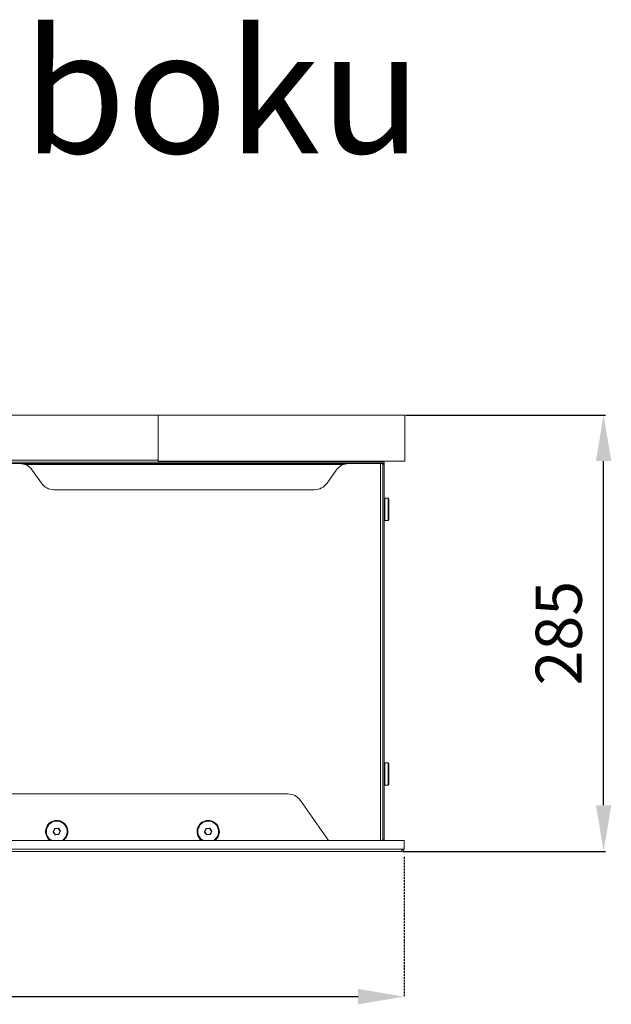
# Model space of a CAD drawing. Units: millimetres. Extents: x -25 to 20153, y -7020 to 3644.
# Drawn here: x 2896 to 3281, y -1799 to -1158 of the extents above; entities that cross this region are included whole.
import ezdxf

# ---------------------------------------------------------------- set-up
doc = ezdxf.new("R2010")
doc.units = ezdxf.units.MM
doc.linetypes.add('HIDDEN', pattern=[1.905, 1.27, -0.635])
doc.layers.add('0-OPISY', color=8, linetype='Continuous')
doc.styles.add('SLDTEXTSTYLE0', font='TXT', dxfattribs={"width": 0.75})
doc.styles.get("Standard").update_dxf_attribs({"font": 'arial.ttf'})
doc.dimstyles.new('ISO-25', dxfattribs={"dimtxt": 30, "dimasz": 30, "dimexe": 1.25, "dimexo": 0.625, "dimgap": 10, "dimtad": 1, "dimdec": 0, "dimrnd": 5, "dimtxsty": 'Standard', "dimcen": 2.5, "dimadec": 0, "dimazin": 0, "dimtfac": 1, "dimtdec": 0, "dimtmove": 0, "dimatfit": 3, "dimfxl": 1, "dimarcsym": 0})
doc.dimstyles.new('Wymiay', dxfattribs={"dimtxt": 20, "dimasz": 10, "dimexe": 0, "dimexo": 5, "dimgap": 10, "dimtad": 1, "dimdec": 0, "dimtxsty": 'Standard', "dimblk": 'ARCHTICK', "dimcen": 2.5, "dimadec": 0, "dimazin": 0, "dimtfac": 1, "dimtmove": 0, "dimatfit": 3, "dimfxl": 1, "dimarcsym": 0})

# ---------------------------------------------------------------- blocks, each defined once
blk = doc.blocks.new('*D16')
at = {"layer": '0-OPISY', "color": 0, "linetype": 'HIDDEN', "lineweight": -2}
for p, q in [((2545.84, -1702.48), (2545.84, -1793.5)), ((3145.84, -1702.48), (3145.84, -1793.5))]:
    blk.add_line(p, q, dxfattribs=at)
at = {"layer": '0-OPISY', "color": 0, "linetype": 'ByBlock', "lineweight": -2}
blk.add_line((2575.84, -1793.5), (3115.84, -1793.5), dxfattribs=at)
at = {"layer": '0-OPISY', "color": 0}
for points in [[(2575.84, -1788.5), (2575.84, -1798.5), (2545.84, -1793.5)], [(3115.84, -1798.5), (3115.84, -1788.5), (3145.84, -1793.5)]]:
    blk.add_solid(points, dxfattribs=at)
at = {"layer": 'Defpoints', "color": 0}
for p in [(2545.84, -1697.48), (3145.84, -1697.48), (3145.84, -1793.5)]:
    blk.add_point(p, dxfattribs=at)
at = {"layer": '0-OPISY', "color": 0, "insert": (2845.84, -1768.19), "char_height": 30, "attachment_point": 5}
blk.add_mtext('600', dxfattribs=at)
blk = doc.blocks.new('*D17')
at = {"layer": '0-OPISY', "color": 0, "lineweight": -2}
for p, q in [((3146.96, -1414.96), (3276.94, -1414.96)), ((3275.69, -1668.98), (3275.69, -1444.96)), ((3144.97, -1698.98), (3276.94, -1698.98))]:
    blk.add_line(p, q, dxfattribs=at)
at = {"layer": '0-OPISY', "color": 0}
for points in [[(3280.69, -1444.96), (3270.69, -1444.96), (3275.69, -1414.96)], [(3270.69, -1668.98), (3280.69, -1668.98), (3275.69, -1698.98)]]:
    blk.add_solid(points, dxfattribs=at)
at = {"layer": 'Defpoints', "color": 0}
for p in [(3146.33, -1414.96), (3275.69, -1414.96), (3144.34, -1698.98)]:
    blk.add_point(p, dxfattribs=at)
at = {"layer": '0-OPISY', "color": 0, "insert": (3250.37, -1556.97), "char_height": 30, "attachment_point": 5, "rotation": 90}
blk.add_mtext('285', dxfattribs=at)

msp = doc.modelspace()

# ---------------------------------------------------------------- linework, layer by layer
at = {"color": 7, "linetype": 'Continuous', "lineweight": 15}
for p, q in [((2985.69, -1414.96), (2615.69, -1414.96)), ((2985.69, -1414.96), (3146.33, -1414.96)), ((2985.69, -1444.36), (2985.69, -1414.96)), ((3146.33, -1444.96), (3146.33, -1414.96)), ((3132.85, -1445.66), (2585.24, -1445.66)), ((3132.85, -1446.56), (2585.24, -1446.56)), ((2985.69, -1444.36), (2615.69, -1444.36)), ((3106.42, -1447.16), (2899.03, -1447.16)), ((2985.69, -1445.66), (2985.69, -1444.36)), ((2985.69, -1444.96), (3146.33, -1444.96)), ((2985.7, -1444.96), (2985.7, -1445.66)), ((3130.45, -1446.56), (3109.83, -1446.56)), ((3130.45, -1691.98), (3130.45, -1446.56)), ((3131.95, -1447.16), (3131.95, -1446.56)), ((3132.85, -1447.16), (3131.95, -1447.16)), ((3131.95, -1447.16), (3131.95, -1691.53)), ((3132.85, -1445.66), (3132.85, -1446.56)), ((3132.85, -1447.16), (3132.85, -1691.53)), ((2909.74, -1459.29), (2903.81, -1450.82)), ((3101.64, -1450.82), (3095.71, -1459.29)), ((3087.52, -1463.56), (2917.93, -1463.56)), ((3135.35, -1469.18), (3133.35, -1469.18)), ((3133.35, -1469.18), (3133.35, -1477.13)), ((3135.35, -1483.68), (3135.35, -1469.18)), ((3135.85, -1469.68), (3135.85, -1483.18)), ((3133.35, -1477.13), (3133.35, -1483.68)), ((3133.35, -1483.68), (3135.35, -1483.68)), ((3135.35, -1641.43), (3133.35, -1641.43)), ((3133.35, -1641.43), (3133.35, -1649.38)), ((3135.35, -1655.93), (3135.35, -1641.43)), ((3135.85, -1641.93), (3135.85, -1655.43)), ((3133.35, -1649.38), (3133.35, -1655.93)), ((3133.35, -1655.93), (3135.35, -1655.93)), ((3070.15, -1661.56), (2875, -1661.56)), ((3096.65, -1691.98), (3078.34, -1665.82)), ((2917.34, -1686.2), (2918.25, -1684.21)), ((2918.34, -1684.25), (2917.43, -1686.25)), ((2918.43, -1684.29), (2917.52, -1686.29)), ((2918.41, -1684.09), (2920.6, -1683.88)), ((2920.61, -1683.98), (2918.42, -1684.19)), ((2920.62, -1684.08), (2918.43, -1684.29)), ((2921.89, -1685.86), (2920.62, -1684.08)), ((2922.01, -1685.85), (2920.7, -1684.02)), ((2920.78, -1683.96), (2922.12, -1685.84)), ((3015.96, -1686.2), (3016.87, -1684.21)), ((3016.96, -1684.25), (3016.05, -1686.25)), ((3017.05, -1684.29), (3016.14, -1686.29)), ((3017.03, -1684.09), (3019.21, -1683.88)), ((3017.03, -1684.09), (3017.04, -1684.19)), ((3019.22, -1683.98), (3017.04, -1684.19)), ((3019.23, -1684.08), (3017.05, -1684.29)), ((3020.51, -1685.86), (3019.23, -1684.08)), ((3020.62, -1685.85), (3019.31, -1684.02)), ((3019.4, -1683.96), (3020.74, -1685.84)), ((2918.64, -1688.19), (2917.36, -1686.4)), ((2917.44, -1686.35), (2918.72, -1688.13)), ((2917.52, -1686.29), (2918.8, -1688.07)), ((2918.8, -1688.07), (2920.98, -1687.86)), ((2918.81, -1688.17), (2920.99, -1687.96)), ((2921, -1688.06), (2918.82, -1688.27)), ((2920.98, -1687.86), (2921.89, -1685.86)), ((2921.07, -1687.9), (2922.01, -1685.85)), ((2922.12, -1685.84), (2921.17, -1687.94)), ((2921.89, -1685.86), (2922.01, -1685.85)), ((2922.01, -1685.85), (2922.12, -1685.84)), ((3017.25, -1688.19), (3015.98, -1686.4)), ((3016.06, -1686.35), (3017.34, -1688.13)), ((3016.14, -1686.29), (3017.42, -1688.07)), ((3017.42, -1688.07), (3019.6, -1687.86)), ((3017.43, -1688.17), (3019.61, -1687.96)), ((3019.62, -1688.06), (3017.44, -1688.27)), ((3019.6, -1687.86), (3020.51, -1685.86)), ((3019.69, -1687.9), (3020.62, -1685.85)), ((3020.74, -1685.84), (3019.78, -1687.94)), ((3020.51, -1685.86), (3020.62, -1685.85)), ((3020.62, -1685.85), (3020.74, -1685.84)), ((3131.95, -1691.98), (3131.95, -1691.53)), ((3132.85, -1691.53), (3131.95, -1691.53)), ((3132.34, -1691.53), (3132.34, -1691.98)), ((3144.34, -1697.48), (2547.34, -1697.48)), ((3132.85, -1691.98), (2565.84, -1691.98)), ((3145.84, -1691.98), (3132.85, -1691.98)), ((3145.84, -1697.48), (3144.34, -1697.48)), ((3144.34, -1698.98), (3144.34, -1697.48)), ((3145.84, -1697.48), (3145.84, -1691.98)), ((3144.34, -1698.98), (2547.34, -1698.98))]:
    msp.add_line(p, q, dxfattribs=at)
at = {"color": 7, "linetype": 'Continuous', "lineweight": 15, "flags": 128}
for points in [[(2918.25, -1684.21), (2918.27, -1684.22), (2918.29, -1684.22), (2918.3, -1684.23), (2918.31, -1684.24), (2918.33, -1684.24), (2918.33, -1684.25), (2918.34, -1684.25), (2918.34, -1684.25)], [(2918.43, -1684.29), (2918.41, -1684.28), (2918.4, -1684.27), (2918.38, -1684.27), (2918.37, -1684.26), (2918.36, -1684.26), (2918.35, -1684.25), (2918.34, -1684.25), (2918.34, -1684.25)], [(2918.42, -1684.19), (2918.42, -1684.19), (2918.42, -1684.18), (2918.42, -1684.17), (2918.42, -1684.16), (2918.42, -1684.15), (2918.42, -1684.13), (2918.41, -1684.11), (2918.41, -1684.09)], [(2918.43, -1684.29), (2918.43, -1684.27), (2918.43, -1684.25), (2918.43, -1684.23), (2918.43, -1684.22), (2918.42, -1684.21), (2918.42, -1684.2), (2918.42, -1684.19), (2918.42, -1684.19)], [(2920.61, -1683.98), (2920.61, -1683.98), (2920.61, -1683.97), (2920.6, -1683.96), (2920.6, -1683.95), (2920.6, -1683.93), (2920.6, -1683.92), (2920.6, -1683.9), (2920.6, -1683.88)], [(2920.62, -1684.08), (2920.61, -1684.06), (2920.61, -1684.04), (2920.61, -1684.02), (2920.61, -1684.01), (2920.61, -1684), (2920.61, -1683.99), (2920.61, -1683.98), (2920.61, -1683.98)], [(2920.62, -1684.08), (2920.63, -1684.07), (2920.65, -1684.06), (2920.66, -1684.05), (2920.67, -1684.04), (2920.68, -1684.03), (2920.69, -1684.02), (2920.7, -1684.02), (2920.7, -1684.02)], [(2920.7, -1684.02), (2920.7, -1684.02), (2920.7, -1684.02), (2920.71, -1684.01), (2920.72, -1684), (2920.73, -1683.99), (2920.75, -1683.98), (2920.76, -1683.97), (2920.78, -1683.96)], [(3016.87, -1684.21), (3016.88, -1684.22), (3016.9, -1684.22), (3016.92, -1684.23), (3016.93, -1684.24), (3016.94, -1684.24), (3016.95, -1684.25), (3016.96, -1684.25), (3016.96, -1684.25)], [(3017.05, -1684.29), (3017.03, -1684.28), (3017.01, -1684.27), (3017, -1684.27), (3016.98, -1684.26), (3016.97, -1684.26), (3016.96, -1684.25), (3016.96, -1684.25), (3016.96, -1684.25)], [(3017.05, -1684.29), (3017.05, -1684.27), (3017.05, -1684.25), (3017.04, -1684.23), (3017.04, -1684.22), (3017.04, -1684.21), (3017.04, -1684.2), (3017.04, -1684.19), (3017.04, -1684.19)], [(3019.22, -1683.98), (3019.22, -1683.98), (3019.22, -1683.97), (3019.22, -1683.96), (3019.22, -1683.95), (3019.22, -1683.93), (3019.22, -1683.92), (3019.22, -1683.9), (3019.21, -1683.88)], [(3019.23, -1684.08), (3019.23, -1684.06), (3019.23, -1684.04), (3019.23, -1684.02), (3019.23, -1684.01), (3019.22, -1684), (3019.22, -1683.99), (3019.22, -1683.98), (3019.22, -1683.98)], [(3019.23, -1684.08), (3019.25, -1684.07), (3019.26, -1684.06), (3019.28, -1684.05), (3019.29, -1684.04), (3019.3, -1684.03), (3019.31, -1684.02), (3019.31, -1684.02), (3019.31, -1684.02)], [(3019.31, -1684.02), (3019.32, -1684.02), (3019.32, -1684.02), (3019.33, -1684.01), (3019.34, -1684), (3019.35, -1683.99), (3019.36, -1683.98), (3019.38, -1683.97), (3019.4, -1683.96)], [(2917.43, -1686.25), (2917.43, -1686.25), (2917.43, -1686.24), (2917.42, -1686.24), (2917.41, -1686.23), (2917.39, -1686.23), (2917.38, -1686.22), (2917.36, -1686.21), (2917.34, -1686.2)], [(2917.36, -1686.4), (2917.38, -1686.39), (2917.39, -1686.38), (2917.41, -1686.37), (2917.42, -1686.36), (2917.43, -1686.36), (2917.44, -1686.35), (2917.44, -1686.35), (2917.44, -1686.35)], [(2917.43, -1686.25), (2917.44, -1686.25), (2917.44, -1686.25), (2917.45, -1686.25), (2917.46, -1686.26), (2917.47, -1686.26), (2917.49, -1686.27), (2917.51, -1686.28), (2917.52, -1686.29)], [(2917.44, -1686.35), (2917.44, -1686.34), (2917.45, -1686.34), (2917.46, -1686.34), (2917.47, -1686.33), (2917.48, -1686.32), (2917.49, -1686.31), (2917.51, -1686.3), (2917.52, -1686.29)], [(2918.64, -1688.19), (2918.65, -1688.18), (2918.67, -1688.17), (2918.68, -1688.16), (2918.69, -1688.15), (2918.7, -1688.14), (2918.71, -1688.13), (2918.72, -1688.13), (2918.72, -1688.13)], [(2918.72, -1688.13), (2918.72, -1688.13), (2918.72, -1688.13), (2918.73, -1688.12), (2918.74, -1688.11), (2918.75, -1688.1), (2918.77, -1688.09), (2918.78, -1688.08), (2918.8, -1688.07)], [(2918.81, -1688.17), (2918.81, -1688.17), (2918.81, -1688.16), (2918.81, -1688.16), (2918.81, -1688.14), (2918.81, -1688.13), (2918.8, -1688.11), (2918.8, -1688.09), (2918.8, -1688.07)], [(2918.82, -1688.27), (2918.82, -1688.25), (2918.82, -1688.23), (2918.81, -1688.22), (2918.81, -1688.2), (2918.81, -1688.19), (2918.81, -1688.18), (2918.81, -1688.17), (2918.81, -1688.17)], [(2920.99, -1687.96), (2920.99, -1687.96), (2920.99, -1687.95), (2920.99, -1687.94), (2920.99, -1687.93), (2920.99, -1687.92), (2920.99, -1687.9), (2920.99, -1687.88), (2920.98, -1687.86)], [(2921.07, -1687.9), (2921.07, -1687.9), (2921.07, -1687.9), (2921.06, -1687.89), (2921.05, -1687.89), (2921.03, -1687.88), (2921.02, -1687.88), (2921, -1687.87), (2920.98, -1687.86)], [(2921, -1688.06), (2921, -1688.04), (2921, -1688.02), (2921, -1688), (2921, -1687.99), (2920.99, -1687.98), (2920.99, -1687.97), (2920.99, -1687.96), (2920.99, -1687.96)], [(2921.17, -1687.94), (2921.15, -1687.93), (2921.13, -1687.93), (2921.12, -1687.92), (2921.1, -1687.91), (2921.09, -1687.91), (2921.08, -1687.9), (2921.08, -1687.9), (2921.07, -1687.9)], [(3016.05, -1686.25), (3016.05, -1686.25), (3016.04, -1686.24), (3016.03, -1686.24), (3016.02, -1686.23), (3016.01, -1686.23), (3015.99, -1686.22), (3015.98, -1686.21), (3015.96, -1686.2)], [(3015.98, -1686.4), (3015.99, -1686.39), (3016.01, -1686.38), (3016.02, -1686.37), (3016.04, -1686.36), (3016.05, -1686.36), (3016.05, -1686.35), (3016.06, -1686.35), (3016.06, -1686.35)], [(3016.05, -1686.25), (3016.05, -1686.25), (3016.06, -1686.25), (3016.07, -1686.25), (3016.08, -1686.26), (3016.09, -1686.26), (3016.11, -1686.27), (3016.12, -1686.28), (3016.14, -1686.29)], [(3016.06, -1686.35), (3016.06, -1686.34), (3016.07, -1686.34), (3016.07, -1686.34), (3016.08, -1686.33), (3016.1, -1686.32), (3016.11, -1686.31), (3016.13, -1686.3), (3016.14, -1686.29)], [(3017.25, -1688.19), (3017.27, -1688.18), (3017.28, -1688.17), (3017.3, -1688.16), (3017.31, -1688.15), (3017.32, -1688.14), (3017.33, -1688.13), (3017.33, -1688.13), (3017.34, -1688.13)], [(3017.34, -1688.13), (3017.34, -1688.13), (3017.34, -1688.13), (3017.35, -1688.12), (3017.36, -1688.11), (3017.37, -1688.1), (3017.39, -1688.09), (3017.4, -1688.08), (3017.42, -1688.07)], [(3017.43, -1688.17), (3017.43, -1688.17), (3017.43, -1688.16), (3017.42, -1688.16), (3017.42, -1688.14), (3017.42, -1688.13), (3017.42, -1688.11), (3017.42, -1688.09), (3017.42, -1688.07)], [(3017.44, -1688.27), (3017.43, -1688.25), (3017.43, -1688.23), (3017.43, -1688.22), (3017.43, -1688.2), (3017.43, -1688.19), (3017.43, -1688.18), (3017.43, -1688.17), (3017.43, -1688.17)], [(3019.61, -1687.96), (3019.61, -1687.96), (3019.61, -1687.95), (3019.61, -1687.94), (3019.61, -1687.93), (3019.61, -1687.92), (3019.6, -1687.9), (3019.6, -1687.88), (3019.6, -1687.86)], [(3019.69, -1687.9), (3019.69, -1687.9), (3019.68, -1687.9), (3019.68, -1687.89), (3019.66, -1687.89), (3019.65, -1687.88), (3019.63, -1687.88), (3019.62, -1687.87), (3019.6, -1687.86)], [(3019.62, -1688.06), (3019.62, -1688.04), (3019.62, -1688.02), (3019.61, -1688), (3019.61, -1687.99), (3019.61, -1687.98), (3019.61, -1687.97), (3019.61, -1687.96), (3019.61, -1687.96)], [(3019.78, -1687.94), (3019.76, -1687.93), (3019.75, -1687.93), (3019.73, -1687.92), (3019.72, -1687.91), (3019.71, -1687.91), (3019.7, -1687.9), (3019.69, -1687.9), (3019.69, -1687.9)]]:
    msp.add_lwpolyline(points, dxfattribs=at)
at = {"color": 7, "linetype": 'Continuous', "lineweight": 15}
for centre, radius, start, end in [((2895.62, -1456.56), 10, 35, 90), ((3109.83, -1456.56), 10, 90, 145), ((2917.93, -1453.56), 10, 215, 270), ((3087.52, -1453.56), 10, 270, 325), ((3133.35, -1469.68), 0.5, 90, 180), ((3135.35, -1469.68), 0.5, 0, 90), ((3133.35, -1483.18), 0.5, 180, 270), ((3135.35, -1483.18), 0.5, 270, 0), ((3133.35, -1641.93), 0.5, 90, 180), ((3135.35, -1641.93), 0.5, 0, 90), ((3133.35, -1655.43), 0.5, 180, 270), ((3135.35, -1655.43), 0.5, 270, 0), ((3070.15, -1671.56), 10, 35, 90), ((2919.71, -1686.08), 7.25, 5.54951, 234.4682), ((3018.32, -1686.08), 7.25, 5.54951, 234.4682), ((2919.71, -1686.08), 6.75, 5.54951, 240.93558), ((2918.43, -1684.29), 0.2, 95.54951, 155.54951), ((2918.43, -1684.29), 0.1, 95.54951, 155.54951), ((2920.62, -1684.08), 0.2, 35.54951, 95.54951), ((2920.62, -1684.08), 0.1, 35.54951, 95.54951), ((2919.71, -1686.08), 6.75, 299.06442, 5.54951), ((2919.71, -1686.08), 7.25, 305.5318, 5.54951), ((3018.32, -1686.08), 6.75, 5.54951, 240.93558), ((3017.05, -1684.29), 0.2, 95.54951, 155.54951), ((3017.05, -1684.29), 0.1, 95.54951, 155.54951), ((3019.23, -1684.08), 0.2, 35.54951, 95.54951), ((3019.23, -1684.08), 0.1, 35.54951, 95.54951), ((3018.32, -1686.08), 6.75, 299.06442, 5.54951), ((3018.32, -1686.08), 7.25, 305.5318, 5.54951), ((2917.52, -1686.29), 0.2, 155.54951, 215.54951), ((2917.52, -1686.29), 0.1, 155.54951, 215.54951), ((2918.8, -1688.07), 0.2, 215.54951, 275.54951), ((2918.8, -1688.07), 0.1, 215.54951, 275.54951), ((2920.98, -1687.86), 0.1, 275.54951, 335.54951), ((2920.98, -1687.86), 0.2, 275.54951, 335.54951), ((3016.14, -1686.29), 0.2, 155.54951, 215.54951), ((3016.14, -1686.29), 0.1, 155.54951, 215.54951), ((3017.42, -1688.07), 0.2, 215.54951, 275.54951), ((3017.42, -1688.07), 0.1, 215.54951, 275.54951), ((3019.6, -1687.86), 0.1, 275.54951, 335.54951), ((3019.6, -1687.86), 0.2, 275.54951, 335.54951), ((3144.34, -1697.48), 0.6, 270, 0), ((3144.34, -1697.48), 1.5, 270, 0), ((3144.24, -1697.38), 0.6, 279.59407, 350.40593)]:
    msp.add_arc(centre, radius, start, end, dxfattribs=at)

# ---------------------------------------------------------------- texts
at = {"insert": (2326.67, -1164.53), "char_height": 80, "width": 1099.1971, "attachment_point": 1, "style": 'SLDTEXTSTYLE0'}
msp.add_mtext('\\pxqc;{\\fArial|b1|i1|c238|p34;rzut z boku}', dxfattribs=at)

# ---------------------------------------------------------------- dimensions: what is measured, and where the dimension line sits
at = {"layer": '0-OPISY'}
dim = msp.add_linear_dim(base=(3275.69, -1414.96), p1=(3144.34, -1698.98), p2=(3146.33, -1414.96), angle=90, dimstyle='ISO-25', dxfattribs=at)
dim.commit()
dim.dimension.update_dxf_attribs({"geometry": '*D17', "text_midpoint": (3250.37, -1556.97)})
dim = msp.add_linear_dim(base=(3145.84, -1793.5), p1=(2545.84, -1697.48), p2=(3145.84, -1697.48), dimstyle='Wymiay', override={"dimtxt": 30, "dimasz": 30, "dimgap": 10, "dimsah": 1}, dxfattribs=at)
dim.commit()
dim.dimension.update_dxf_attribs({"geometry": '*D16', "text_midpoint": (2845.84, -1793.5), "dimtype": 160})

doc.saveas('drawing.dxf')
